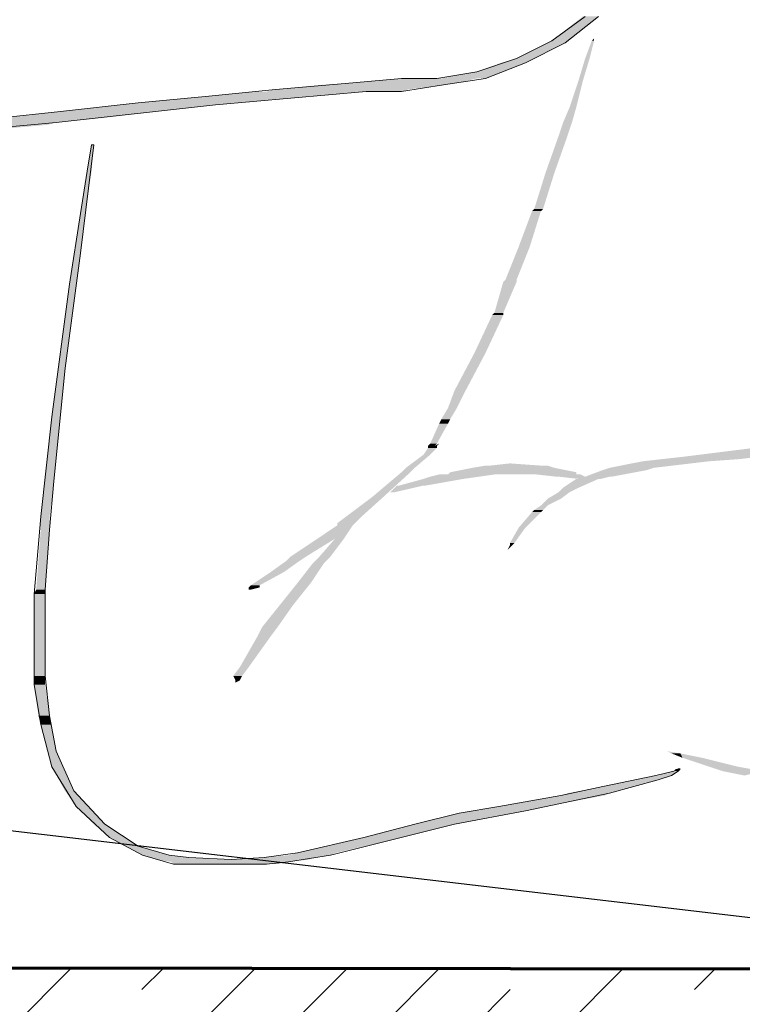
# Model space of a CAD drawing. Units: metres. Extents: x -146 to 142, y 6 to 45.
# Drawn here: x 109 to 110, y 30 to 31 of the extents above; entities that cross this region are included whole.
import ezdxf

# ---------------------------------------------------------------- set-up
doc = ezdxf.new("R2010")
doc.units = ezdxf.units.M
doc.linetypes.add('CONTINUA', pattern=[0])
doc.layers.add('Standard', color=7, linetype='Continuous', lineweight=25)

msp = doc.modelspace()

# ---------------------------------------------------------------- hatches: boundary and pattern name
at = {"true_color": 0x939598}
h = msp.add_hatch(dxfattribs=at)
h.set_pattern_fill('ANSI33', color=252, scale=0.025)
h.paths.add_polyline_path([(104.6834, 29.5561), (103.2145, 29.5707), (103.2195, 30.1691), (103.1468, 30.2418), (102.9766, 30.2418), (102.9766, 30.1789), (102.9257, 30.1789), (102.9257, 28.7636), (104.6834, 28.7636)])
h.paths.add_polyline_path([(105.1432, 29.5625), (105.1304, 29.5625), (105.1304, 29.6117), (104.7787, 29.6465), (104.7787, 28.7636), (104.7936, 28.7636), (105.1432, 28.7636)])
h.paths.add_polyline_path([(108.0452, 29.5506), (105.7837, 29.5535), (105.7837, 29.5079), (105.7328, 29.5079), (105.7328, 28.7636), (108.0452, 28.7636)])
h.paths.add_polyline_path([(105.6291, 29.5537), (105.1839, 29.5543), (105.1839, 28.7636), (105.6291, 28.7636)])
h.paths.add_polyline_path([(108.3686, 29.5502), (108.0859, 29.5505), (108.0859, 28.7636), (108.3686, 28.7636)])
h.paths.add_polyline_path([(111.108, 29.5466), (108.5232, 29.55), (108.5232, 29.5079), (108.4723, 29.5079), (108.4723, 28.7636), (111.108, 28.7636)])
h.paths.add_polyline_path([(116.4749, 29.5397), (111.2626, 29.5464), (111.2626, 29.5079), (111.2117, 29.5079), (111.2117, 28.7636), (116.4749, 28.7636)])
at = {"layer": 'Standard', "linetype": 'CONTINUA', "lineweight": 25}
for points in [[(109.8535, 30.6796), (109.8346, 30.6796), (109.8913, 30.7093)], [(109.813, 30.658), (109.7914, 30.658), (109.8508, 30.6769)], [(109.8508, 30.6769), (109.8292, 30.6769), (109.8535, 30.6796)], [(109.8805, 30.658), (109.8751, 30.658), (109.8859, 30.6796)], [(109.8859, 30.6823), (109.8859, 30.6796), (109.8832, 30.6796)], [(109.7752, 30.6418), (109.7429, 30.6418), (109.8022, 30.6526)], [(109.8022, 30.6526), (109.7725, 30.6526), (109.813, 30.658)], [(109.8724, 30.631), (109.867, 30.631), (109.8805, 30.658)], [(109.7537, 30.6337), (109.6997, 30.6337), (109.7752, 30.6418)], [(109.7024, 30.6256), (109.5513, 30.6256), (109.7213, 30.6283)], [(109.7213, 30.6283), (109.5917, 30.6283), (109.7429, 30.6337)], [(109.8643, 30.5986), (109.8562, 30.5986), (109.8724, 30.631)], [(109.5459, 30.6121), (109.4163, 30.6121), (109.6079, 30.6175)], [(109.6511, 30.6175), (109.4865, 30.6175), (109.6592, 30.6202)], [(109.6592, 30.6202), (109.4973, 30.6202), (109.7024, 30.6256)], [(109.4244, 30.6013), (109.3057, 30.6013), (109.4514, 30.604)], [(109.4514, 30.604), (109.33, 30.604), (109.5459, 30.6121)], [(109.2841, 30.5851), (109.1573, 30.5851), (109.3543, 30.5932)], [(109.3543, 30.5932), (109.2355, 30.5932), (109.4244, 30.6013)], [(109.8589, 30.5797), (109.8481, 30.5797), (109.8643, 30.5986)], [(109.2193, 30.577), (109.0736, 30.577), (109.2301, 30.5797)], [(109.2301, 30.5797), (109.0871, 30.5797), (109.2841, 30.5851)], [(109.8535, 30.5635), (109.8427, 30.5635), (109.8589, 30.5797)], [(109.1276, 30.5689), (108.9791, 30.5689), (109.2193, 30.577)], [(109.8373, 30.5177), (109.8265, 30.5177), (109.8535, 30.5635)], [(109.2733, 30.5204), (109.2679, 30.5204), (109.276, 30.5528)], [(109.2652, 30.4691), (109.2598, 30.4691), (109.2733, 30.5204)], [(109.8238, 30.4745), (109.813, 30.4745), (109.8373, 30.5177)], [(109.8076, 30.4286), (109.7941, 30.4286), (109.8211, 30.4718)], [(109.8211, 30.4718), (109.8103, 30.4718), (109.8238, 30.4745)], [(109.2598, 30.4205), (109.2517, 30.4205), (109.2652, 30.4691)], [(109.7914, 30.3881), (109.7779, 30.3881), (109.8076, 30.4286)], [(109.2544, 30.3827), (109.2463, 30.3827), (109.2598, 30.4205)], [(109.7914, 30.3854), (109.7752, 30.3854), (109.7914, 30.3881)], [(109.2409, 30.2802), (109.2328, 30.2802), (109.2544, 30.3827)], [(109.7752, 30.3477), (109.7644, 30.3477), (109.7914, 30.3854)], [(109.7537, 30.2991), (109.7402, 30.2991), (109.7752, 30.345)], [(109.7752, 30.345), (109.7617, 30.345), (109.7752, 30.3477)], [(109.7294, 30.2532), (109.7159, 30.2532), (109.7537, 30.2991)], [(109.2355, 30.2208), (109.2247, 30.2208), (109.2409, 30.2802)], [(109.7186, 30.2316), (109.7078, 30.2316), (109.7294, 30.2532)], [(109.7105, 30.2181), (109.6997, 30.2181), (109.7186, 30.2316)], [(109.2274, 30.1426), (109.2166, 30.1426), (109.2355, 30.2208)], [(109.7078, 30.2127), (109.697, 30.2127), (109.7105, 30.2181)], [(109.6943, 30.1884), (109.6862, 30.1884), (109.7078, 30.2127)], [(109.6862, 30.1749), (109.6781, 30.1749), (109.6943, 30.183)], [(109.6916, 30.1857), (109.6835, 30.1857), (109.6943, 30.1884)], [(109.6943, 30.183), (109.6835, 30.183), (109.6943, 30.1857)], [(109.697, 30.1884), (109.6943, 30.1857), (109.6916, 30.1857)], [(110.0856, 30.1722), (109.9938, 30.1722), (110.1611, 30.183)], [(109.6673, 30.1588), (109.6565, 30.1588), (109.6862, 30.1749)], [(110.064, 30.1695), (109.9695, 30.1695), (110.0856, 30.1722)], [(109.6619, 30.1534), (109.6511, 30.1534), (109.6673, 30.1588)], [(109.8643, 30.1534), (109.7105, 30.1534), (109.8373, 30.1588)], [(109.8373, 30.1588), (109.7375, 30.1588), (109.8292, 30.1615)], [(109.7833, 30.1642), (109.8211, 30.1615), (109.7591, 30.1615)], [(109.9507, 30.1561), (109.8967, 30.1561), (109.9588, 30.1588)], [(109.9588, 30.1588), (109.9048, 30.1588), (110.0262, 30.1668)], [(110.0262, 30.1668), (109.9453, 30.1668), (110.064, 30.1695)], [(109.6295, 30.1237), (109.616, 30.1237), (109.6619, 30.1534)], [(109.7267, 30.1453), (109.6781, 30.1453), (109.7456, 30.148)], [(109.7456, 30.148), (109.6862, 30.148), (109.7644, 30.1507)], [(109.8643, 30.1507), (109.7078, 30.1507), (109.8643, 30.1534)], [(109.8751, 30.148), (109.84, 30.148), (109.8697, 30.1507)], [(109.894, 30.1453), (109.867, 30.1453), (109.9048, 30.148)], [(109.9075, 30.148), (109.8751, 30.148), (109.9507, 30.1561)], [(109.222, 30.0994), (109.2112, 30.0994), (109.2274, 30.1426)], [(109.6808, 30.1372), (109.6484, 30.1372), (109.7267, 30.1453)], [(109.8562, 30.1291), (109.8427, 30.1291), (109.867, 30.1345)], [(109.867, 30.1345), (109.8481, 30.1345), (109.8913, 30.1453)], [(109.6025, 30.0994), (109.5836, 30.0994), (109.6295, 30.1237)], [(109.8454, 30.121), (109.8292, 30.121), (109.8562, 30.1291)], [(109.8238, 30.1075), (109.813, 30.1075), (109.8292, 30.1129)], [(109.8292, 30.1129), (109.8211, 30.1129), (109.8454, 30.121)], [(109.222, 30.0832), (109.2112, 30.0832), (109.222, 30.0994)], [(109.5944, 30.0913), (109.5728, 30.0913), (109.6025, 30.0994)], [(109.8022, 30.0859), (109.7941, 30.0859), (109.8211, 30.1048)], [(109.8211, 30.1048), (109.8103, 30.1048), (109.8238, 30.1075)], [(109.5809, 30.0724), (109.5486, 30.0724), (109.5917, 30.0886)], [(109.5917, 30.0886), (109.5728, 30.0886), (109.5944, 30.0913)], [(109.2166, 30.0103), (109.2058, 30.0103), (109.222, 30.0832)], [(109.7887, 30.067), (109.7833, 30.067), (109.8022, 30.0859)], [(109.5351, 30.0508), (109.5162, 30.0508), (109.5701, 30.0724)], [(109.5647, 30.0508), (109.5513, 30.0508), (109.5809, 30.0724)], [(109.7887, 30.067), (109.786, 30.0643), (109.7833, 30.0643)], [(109.527, 30.0454), (109.5108, 30.0454), (109.5351, 30.0508)], [(109.5567, 30.0427), (109.5432, 30.0427), (109.5647, 30.0508)], [(109.5081, 30.0319), (109.4919, 30.0319), (109.527, 30.0454)], [(109.5405, 30.0184), (109.5243, 30.0184), (109.5567, 30.0427)], [(109.4784, 30.0157), (109.4676, 30.0157), (109.5081, 30.0319)], [(109.4784, 30.013), (109.4649, 30.013), (109.4784, 30.0157)], [(109.5189, 29.9914), (109.5027, 29.9914), (109.5405, 30.0184)], [(109.2166, 30.0049), (109.2031, 30.0049), (109.2166, 30.0103)], [(109.2166, 29.9564), (109.2031, 29.9564), (109.2166, 30.0049)], [(109.5, 29.9645), (109.4811, 29.9645), (109.5189, 29.9914)], [(109.2166, 29.9051), (109.2031, 29.9051), (109.2166, 29.9564)], [(109.4919, 29.9537), (109.4757, 29.9537), (109.5, 29.9645)], [(109.4649, 29.9159), (109.4541, 29.9159), (109.4919, 29.9537)], [(109.4568, 29.9051), (109.446, 29.9051), (109.4649, 29.9159)], [(109.2166, 29.8943), (109.2031, 29.8943), (109.2166, 29.9051)], [(109.222, 29.8565), (109.2085, 29.8565), (109.2166, 29.8943)], [(109.4568, 29.9051), (109.4541, 29.8997), (109.4487, 29.8997)], [(109.2247, 29.8457), (109.2112, 29.8457), (109.222, 29.8565)], [(109.2301, 29.8133), (109.2193, 29.8133), (109.2247, 29.8457)], [(109.2382, 29.7944), (109.2247, 29.7944), (109.2301, 29.8133)], [(109.9749, 29.8133), (109.9911, 29.8106), (109.9803, 29.8106)], [(110.0181, 29.8052), (109.9938, 29.8052), (109.9911, 29.8106)], [(110.0613, 29.7944), (110.0262, 29.7944), (110.0181, 29.8052)], [(109.2517, 29.7648), (109.2409, 29.7648), (109.2382, 29.7944)], [(109.9803, 29.7836), (109.9641, 29.7836), (109.9884, 29.789)], [(109.9884, 29.789), (109.983, 29.789), (109.9911, 29.7917)], [(110.091, 29.789), (110.0424, 29.789), (110.0613, 29.7944)], [(109.9345, 29.7701), (109.8967, 29.7701), (109.9641, 29.7782)], [(109.9641, 29.7782), (109.9345, 29.7782), (109.9803, 29.7836)], [(109.2706, 29.7459), (109.2544, 29.7459), (109.2517, 29.7648)], [(109.8994, 29.7594), (109.8454, 29.7594), (109.9048, 29.7621)], [(109.9048, 29.7621), (109.8535, 29.7621), (109.9345, 29.7701)], [(109.8265, 29.7459), (109.7698, 29.7459), (109.8994, 29.7594)], [(109.2895, 29.7243), (109.276, 29.7243), (109.2706, 29.7459)], [(109.7887, 29.7378), (109.7213, 29.7378), (109.8022, 29.7405)], [(109.8022, 29.7405), (109.7348, 29.7405), (109.8265, 29.7459)], [(109.7186, 29.7243), (109.6673, 29.7243), (109.7887, 29.7378)], [(109.3138, 29.7081), (109.2949, 29.7081), (109.2895, 29.7243)], [(109.6511, 29.7081), (109.6052, 29.7081), (109.7159, 29.7243)], [(109.33, 29.6973), (109.3138, 29.6973), (109.3138, 29.7081)], [(109.5701, 29.6892), (109.5243, 29.6892), (109.6511, 29.7081)], [(109.3677, 29.6865), (109.3354, 29.6865), (109.33, 29.6973)], [(109.392, 29.6838), (109.3435, 29.6838), (109.3677, 29.6865)], [(109.4433, 29.6811), (109.3516, 29.6811), (109.392, 29.6838)], [(109.5135, 29.6784), (109.3704, 29.6784), (109.5378, 29.6811)], [(109.5, 29.6757), (109.3731, 29.6757), (109.5135, 29.6784)], [(109.5378, 29.6811), (109.4433, 29.6811), (109.5459, 29.6838)], [(109.5459, 29.6838), (109.4838, 29.6838), (109.5647, 29.6865)], [(109.5647, 29.6865), (109.5135, 29.6865), (109.5701, 29.6892)]]:
    msp.add_hatch(color=0, dxfattribs=at).paths.add_polyline_path(points, flags=16)
for points in [[(109.8346, 30.6796), (109.8913, 30.7093), (109.8724, 30.7093)], [(109.7914, 30.658), (109.8508, 30.6769), (109.8292, 30.6769)], [(109.8292, 30.6769), (109.8535, 30.6796), (109.8346, 30.6796)], [(109.8751, 30.658), (109.8859, 30.6796), (109.8832, 30.6796)], [(109.7429, 30.6418), (109.8022, 30.6526), (109.7725, 30.6526)], [(109.7725, 30.6526), (109.813, 30.658), (109.7914, 30.658)], [(109.867, 30.631), (109.8805, 30.658), (109.8751, 30.658)], [(109.6997, 30.6337), (109.7752, 30.6418), (109.7429, 30.6418)], [(109.5513, 30.6256), (109.7213, 30.6283), (109.5917, 30.6283)], [(109.5917, 30.6283), (109.7429, 30.6337), (109.6511, 30.6337)], [(109.8562, 30.5986), (109.8724, 30.631), (109.867, 30.631)], [(109.4163, 30.6121), (109.6079, 30.6175), (109.4757, 30.6175)], [(109.4865, 30.6175), (109.6592, 30.6202), (109.4973, 30.6202)], [(109.4973, 30.6202), (109.7024, 30.6256), (109.5513, 30.6256)], [(109.3057, 30.6013), (109.4514, 30.604), (109.33, 30.604)], [(109.33, 30.604), (109.5459, 30.6121), (109.4163, 30.6121)], [(109.1573, 30.5851), (109.3543, 30.5932), (109.2355, 30.5932)], [(109.2355, 30.5932), (109.4244, 30.6013), (109.3057, 30.6013)], [(109.8481, 30.5797), (109.8643, 30.5986), (109.8562, 30.5986)], [(109.0736, 30.577), (109.2301, 30.5797), (109.0871, 30.5797)], [(109.0871, 30.5797), (109.2841, 30.5851), (109.1573, 30.5851)], [(109.8427, 30.5635), (109.8589, 30.5797), (109.8481, 30.5797)], [(108.9791, 30.5689), (109.2193, 30.577), (109.0736, 30.577)], [(109.8265, 30.5177), (109.8535, 30.5635), (109.8427, 30.5635)], [(109.2679, 30.5204), (109.276, 30.5528), (109.2733, 30.5528)], [(109.2598, 30.4691), (109.2733, 30.5204), (109.2679, 30.5204)], [(109.813, 30.4745), (109.8373, 30.5177), (109.8265, 30.5177)], [(109.7941, 30.4286), (109.8211, 30.4718), (109.8103, 30.4718)], [(109.8103, 30.4718), (109.8238, 30.4745), (109.813, 30.4745)], [(109.2517, 30.4205), (109.2652, 30.4691), (109.2598, 30.4691)], [(109.7779, 30.3881), (109.8076, 30.4286), (109.7941, 30.4286)], [(109.2463, 30.3827), (109.2598, 30.4205), (109.2517, 30.4205)], [(109.7752, 30.3854), (109.7914, 30.3881), (109.7779, 30.3881)], [(109.2328, 30.2802), (109.2544, 30.3827), (109.2463, 30.3827)], [(109.7644, 30.3477), (109.7914, 30.3854), (109.7752, 30.3854)], [(109.7402, 30.2991), (109.7752, 30.345), (109.7617, 30.345)], [(109.7617, 30.345), (109.7752, 30.3477), (109.7644, 30.3477)], [(109.7159, 30.2532), (109.7537, 30.2991), (109.7402, 30.2991)], [(109.2247, 30.2208), (109.2409, 30.2802), (109.2328, 30.2802)], [(109.7078, 30.2316), (109.7294, 30.2532), (109.7159, 30.2532)], [(109.6997, 30.2181), (109.7186, 30.2316), (109.7078, 30.2316)], [(109.2166, 30.1426), (109.2355, 30.2208), (109.2247, 30.2208)], [(109.697, 30.2127), (109.7105, 30.2181), (109.6997, 30.2181)], [(109.6862, 30.1884), (109.7078, 30.2127), (109.697, 30.2127)], [(109.6781, 30.1749), (109.6943, 30.183), (109.6835, 30.183)], [(109.6835, 30.1857), (109.6943, 30.1884), (109.6862, 30.1884)], [(109.6835, 30.183), (109.6943, 30.1857), (109.6835, 30.1857)], [(109.9938, 30.1722), (110.1611, 30.183), (110.0802, 30.183)], [(109.6565, 30.1588), (109.6862, 30.1749), (109.6781, 30.1749)], [(109.9695, 30.1695), (110.0856, 30.1722), (109.9938, 30.1722)], [(109.6511, 30.1534), (109.6673, 30.1588), (109.6565, 30.1588)], [(109.7105, 30.1534), (109.8373, 30.1588), (109.7375, 30.1588)], [(109.7375, 30.1588), (109.8292, 30.1615), (109.7537, 30.1615)], [(109.8967, 30.1561), (109.9588, 30.1588), (109.9048, 30.1588)], [(109.9048, 30.1588), (110.0262, 30.1668), (109.9453, 30.1668)], [(109.9453, 30.1668), (110.064, 30.1695), (109.9695, 30.1695)], [(109.616, 30.1237), (109.6619, 30.1534), (109.6511, 30.1534)], [(109.6781, 30.1453), (109.7456, 30.148), (109.6862, 30.148)], [(109.6862, 30.148), (109.7644, 30.1507), (109.697, 30.1507)], [(109.7078, 30.1507), (109.8643, 30.1534), (109.7105, 30.1534)], [(109.84, 30.148), (109.8697, 30.1507), (109.8157, 30.1507)], [(109.867, 30.1453), (109.9048, 30.148), (109.8427, 30.148)], [(109.8751, 30.148), (109.9507, 30.1561), (109.8967, 30.1561)], [(109.2112, 30.0994), (109.2274, 30.1426), (109.2166, 30.1426)], [(109.6376, 30.1291), (109.643, 30.1291), (109.6781, 30.1372)], [(109.6781, 30.1372), (109.6457, 30.1372), (109.6376, 30.1291)], [(109.6484, 30.1372), (109.7267, 30.1453), (109.6781, 30.1453)], [(109.8427, 30.1291), (109.867, 30.1345), (109.8481, 30.1345)], [(109.8481, 30.1345), (109.8913, 30.1453), (109.8643, 30.1453)], [(109.5836, 30.0994), (109.6295, 30.1237), (109.616, 30.1237)], [(109.8292, 30.121), (109.8562, 30.1291), (109.8427, 30.1291)], [(109.813, 30.1075), (109.8292, 30.1129), (109.8211, 30.1129)], [(109.8211, 30.1129), (109.8454, 30.121), (109.8292, 30.121)], [(109.2112, 30.0832), (109.222, 30.0994), (109.2112, 30.0994)], [(109.5728, 30.0913), (109.6025, 30.0994), (109.5836, 30.0994)], [(109.7941, 30.0859), (109.8211, 30.1048), (109.8103, 30.1048)], [(109.8103, 30.1048), (109.8238, 30.1075), (109.813, 30.1075)], [(109.5486, 30.0724), (109.5917, 30.0886), (109.5728, 30.0886)], [(109.5728, 30.0886), (109.5944, 30.0913), (109.5728, 30.0913)], [(109.2058, 30.0103), (109.222, 30.0832), (109.2112, 30.0832)], [(109.7833, 30.067), (109.8022, 30.0859), (109.7941, 30.0859)], [(109.5162, 30.0508), (109.5701, 30.0724), (109.5486, 30.0724)], [(109.5513, 30.0508), (109.5809, 30.0724), (109.5701, 30.0724)], [(109.786, 30.0643), (109.7833, 30.0643), (109.7806, 30.0589)], [(109.7887, 30.067), (109.7833, 30.067), (109.7833, 30.0643)], [(109.5108, 30.0454), (109.5351, 30.0508), (109.5162, 30.0508)], [(109.5432, 30.0427), (109.5647, 30.0508), (109.5513, 30.0508)], [(109.4919, 30.0319), (109.527, 30.0454), (109.5108, 30.0454)], [(109.5243, 30.0184), (109.5567, 30.0427), (109.5432, 30.0427)], [(109.4676, 30.0157), (109.5081, 30.0319), (109.4919, 30.0319)], [(109.4649, 30.013), (109.4784, 30.0157), (109.4676, 30.0157)], [(109.5027, 29.9914), (109.5405, 30.0184), (109.5243, 30.0184)], [(109.2031, 30.0049), (109.2166, 30.0103), (109.2058, 30.0103)], [(109.2031, 29.9564), (109.2166, 30.0049), (109.2031, 30.0049)], [(109.4649, 30.0103), (109.4676, 30.0103), (109.4784, 30.013)], [(109.4784, 30.013), (109.4649, 30.013), (109.4649, 30.0103)], [(109.4811, 29.9645), (109.5189, 29.9914), (109.5027, 29.9914)], [(109.2031, 29.9051), (109.2166, 29.9564), (109.2031, 29.9564)], [(109.4757, 29.9537), (109.5, 29.9645), (109.4811, 29.9645)], [(109.4541, 29.9159), (109.4919, 29.9537), (109.4757, 29.9537)], [(109.446, 29.9051), (109.4649, 29.9159), (109.4541, 29.9159)], [(109.2031, 29.8943), (109.2166, 29.9051), (109.2031, 29.9051)], [(109.2085, 29.8565), (109.2166, 29.8943), (109.2031, 29.8943)], [(109.4568, 29.9051), (109.446, 29.9051), (109.4487, 29.8997)], [(109.4541, 29.8997), (109.4487, 29.8997), (109.4487, 29.897)], [(109.2112, 29.8457), (109.222, 29.8565), (109.2085, 29.8565)], [(109.2193, 29.8133), (109.2247, 29.8457), (109.2112, 29.8457)], [(109.2247, 29.7944), (109.2301, 29.8133), (109.2193, 29.8133)], [(109.9938, 29.8052), (109.9911, 29.8106), (109.9803, 29.8106)], [(110.0262, 29.7944), (110.0181, 29.8052), (109.9938, 29.8052)], [(109.2409, 29.7648), (109.2382, 29.7944), (109.2247, 29.7944)], [(109.9641, 29.7836), (109.9884, 29.789), (109.9803, 29.789)], [(109.983, 29.789), (109.9911, 29.7917), (109.9857, 29.7917)], [(110.0424, 29.789), (110.0613, 29.7944), (110.0262, 29.7944)], [(110.0694, 29.7836), (110.091, 29.789), (110.0424, 29.789)], [(109.8967, 29.7701), (109.9641, 29.7782), (109.9345, 29.7782)], [(109.9345, 29.7782), (109.9803, 29.7836), (109.9614, 29.7836)], [(109.2544, 29.7459), (109.2517, 29.7648), (109.2409, 29.7648)], [(109.8454, 29.7594), (109.9048, 29.7621), (109.8535, 29.7621)], [(109.8535, 29.7621), (109.9345, 29.7701), (109.8967, 29.7701)], [(109.7698, 29.7459), (109.8994, 29.7594), (109.8454, 29.7594)], [(109.276, 29.7243), (109.2706, 29.7459), (109.2544, 29.7459)], [(109.7213, 29.7378), (109.8022, 29.7405), (109.7348, 29.7405)], [(109.7348, 29.7405), (109.8265, 29.7459), (109.7698, 29.7459)], [(109.6673, 29.7243), (109.7887, 29.7378), (109.7213, 29.7378)], [(109.2949, 29.7081), (109.2895, 29.7243), (109.276, 29.7243)], [(109.6052, 29.7081), (109.7159, 29.7243), (109.6673, 29.7243)], [(109.3138, 29.6973), (109.3138, 29.7081), (109.2949, 29.7081)], [(109.5243, 29.6892), (109.6511, 29.7081), (109.6052, 29.7081)], [(109.3354, 29.6865), (109.33, 29.6973), (109.3138, 29.6973)], [(109.3435, 29.6838), (109.3677, 29.6865), (109.3354, 29.6865)], [(109.3516, 29.6811), (109.392, 29.6838), (109.3435, 29.6838)], [(109.3704, 29.6784), (109.5378, 29.6811), (109.3516, 29.6811)], [(109.3731, 29.6757), (109.5135, 29.6784), (109.3704, 29.6784)], [(109.4433, 29.6811), (109.5459, 29.6838), (109.4838, 29.6838)], [(109.4838, 29.6838), (109.5647, 29.6865), (109.5135, 29.6865)], [(109.5135, 29.6865), (109.5701, 29.6892), (109.5243, 29.6892)]]:
    msp.add_hatch(color=0, dxfattribs=at).paths.add_polyline_path(points)

# ---------------------------------------------------------------- linework, layer by layer
msp.add_lwpolyline([(110.1595, 29.6005), (110.1595, 29.6005), (108.7347, 29.7679), (108.5884, 29.7939), (108.3892, 29.8463), (108.2615, 29.9469), (108.2465, 30.0688), (108.2982, 30.133), (108.3788, 30.1453), (108.4345, 30.1453), (108.5232, 30.1036), (108.5459, 30.0584), (108.5772, 30.0114), (108.5912, 29.9523), (108.5999, 29.8828), (108.5773, 29.7969), (108.5498, 29.7549), (108.4406, 29.6811), (108.3318, 29.6516), (108.2412, 29.6325), (108.0811, 29.5908), (107.42, 29.6005)])
at = {"layer": 'Standard', "color": 7, "linetype": 'CONTINUA', "lineweight": 13}
for p, q in [((109.8346, 30.6796), (109.8751, 30.7093)), ((109.8913, 30.7093), (109.8508, 30.6769)), ((109.7914, 30.658), (109.8346, 30.6796)), ((109.8508, 30.6769), (109.8022, 30.6526)), ((109.7429, 30.6418), (109.7914, 30.658)), ((109.8022, 30.6526), (109.7537, 30.6337)), ((109.6943, 30.6337), (109.7429, 30.6418)), ((109.4973, 30.6202), (109.5917, 30.6283)), ((109.5917, 30.6283), (109.6511, 30.6337)), ((109.6511, 30.6337), (109.6943, 30.6337)), ((109.7537, 30.6337), (109.7024, 30.6256)), ((109.4163, 30.6121), (109.4973, 30.6202)), ((109.6079, 30.6175), (109.4244, 30.6013)), ((109.6511, 30.6175), (109.6079, 30.6175)), ((109.7024, 30.6256), (109.6511, 30.6175)), ((109.2355, 30.5932), (109.33, 30.604)), ((109.33, 30.604), (109.4163, 30.6121)), ((109.1573, 30.5851), (109.2355, 30.5932)), ((109.4244, 30.6013), (109.2301, 30.5797)), ((109.2301, 30.5797), (109.0763, 30.5662)), ((109.2598, 30.4205), (109.276, 30.5528)), ((109.2733, 30.5528), (109.2679, 30.5204)), ((109.276, 30.5528), (109.2733, 30.5528)), ((109.2679, 30.5204), (109.2598, 30.4691)), ((109.2598, 30.4691), (109.2463, 30.3827)), ((109.2409, 30.2802), (109.2598, 30.4205)), ((109.2463, 30.3827), (109.2247, 30.2208)), ((109.2274, 30.1426), (109.2409, 30.2802)), ((109.2247, 30.2208), (109.2112, 30.0994)), ((109.222, 30.0832), (109.2274, 30.1426)), ((109.2112, 30.0994), (109.2031, 30.0049)), ((109.2166, 30.0103), (109.222, 30.0832)), ((109.2031, 30.0049), (109.2031, 29.8943)), ((109.2166, 29.9564), (109.2166, 30.0103)), ((109.2166, 29.9051), (109.2166, 29.9564)), ((109.2031, 29.8943), (109.2112, 29.8457)), ((109.222, 29.8565), (109.2166, 29.9051)), ((109.2301, 29.8133), (109.222, 29.8565)), ((109.2112, 29.8457), (109.2247, 29.7944)), ((109.2517, 29.7648), (109.2301, 29.8133)), ((109.2247, 29.7944), (109.2544, 29.7459)), ((109.983, 29.789), (109.9614, 29.7836)), ((109.9803, 29.7836), (109.9884, 29.789)), ((109.9884, 29.7917), (109.983, 29.789)), ((109.9884, 29.789), (109.9911, 29.7917)), ((109.9911, 29.7917), (109.9884, 29.7917)), ((109.9614, 29.7836), (109.8967, 29.7701)), ((109.9048, 29.7621), (109.9641, 29.7782)), ((109.9641, 29.7782), (109.9803, 29.7836)), ((109.2895, 29.7243), (109.2517, 29.7648)), ((109.8022, 29.7405), (109.9048, 29.7621)), ((109.8967, 29.7701), (109.8454, 29.7594)), ((109.8454, 29.7594), (109.7698, 29.7459)), ((109.2544, 29.7459), (109.2949, 29.7081)), ((109.7159, 29.7243), (109.8022, 29.7405)), ((109.7698, 29.7459), (109.7213, 29.7378)), ((109.7213, 29.7378), (109.6673, 29.7243)), ((109.33, 29.6973), (109.2895, 29.7243)), ((109.5647, 29.6865), (109.7159, 29.7243)), ((109.6673, 29.7243), (109.6052, 29.7081)), ((109.2949, 29.7081), (109.3354, 29.6865)), ((109.6052, 29.7081), (109.5243, 29.6892)), ((109.3677, 29.6865), (109.33, 29.6973)), ((109.3354, 29.6865), (109.3731, 29.6757)), ((109.392, 29.6838), (109.3677, 29.6865)), ((109.4433, 29.6811), (109.392, 29.6838)), ((109.4838, 29.6838), (109.4433, 29.6811)), ((109.5243, 29.6892), (109.4838, 29.6838)), ((109.4865, 29.6757), (109.5135, 29.6784)), ((109.5135, 29.6784), (109.5647, 29.6865)), ((109.3731, 29.6757), (109.4082, 29.6757)), ((109.4082, 29.6757), (109.4595, 29.6757)), ((109.4595, 29.6757), (109.4865, 29.6757))]:
    msp.add_line(p, q, dxfattribs=at)
at = {"layer": 'Standard', "color": 4, "linetype": 'CONTINUA', "lineweight": 70}
msp.add_line((104.7936, 29.5548), (116.4749, 29.5397), dxfattribs=at)

doc.saveas('drawing.dxf')
